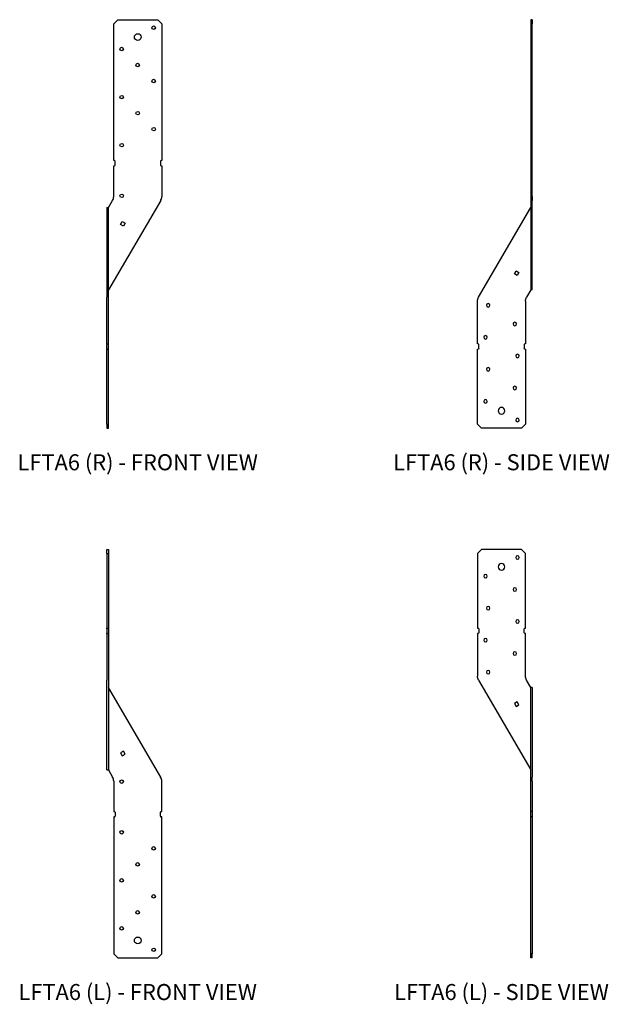
# Model space of a CAD drawing. Extents: x 2.5 to 30.1, y -0.2 to 45.9.
import ezdxf
from ezdxf.enums import TextEntityAlignment as Align

# ---------------------------------------------------------------- set-up
doc = ezdxf.new("R2010")
doc.units = 0
doc.header["$MEASUREMENT"] = 0
for name, color, linetype in [('USP', 7, 'CONTINUOUS'), ('USP-GEO', 7, 'CONTINUOUS'), ('USP-TXT', 7, 'CONTINUOUS')]:
    doc.layers.add(name, color=color, linetype=linetype)

# ---------------------------------------------------------------- blocks, each defined once
blk = doc.blocks.new('LFTA6_F-R')
at = {"layer": 'USP-GEO', "extrusion": (2.44921e-16, 1, 0)}
for p, q in [((0.313, 18.938), (0.501, 19.125)), ((0.313, 12.531), (0.313, 18.938)), ((0.501, 19.125), (2.376, 19.125)), ((2.376, 19.125), (2.563, 18.938)), ((2.563, 18.938), (2.563, 12.531)), ((0.344, 12.531), (0.313, 12.531)), ((0.376, 12.313), (0.376, 12.5)), ((2.501, 12.5), (2.501, 12.313)), ((2.563, 12.531), (2.532, 12.531)), ((0.313, 10.851), (0.313, 12.281)), ((0.313, 12.281), (0.344, 12.281)), ((2.532, 12.281), (2.563, 12.281)), ((2.563, 12.281), (2.563, 10.851)), ((2.512, 10.662), (0.063, 6.466)), ((0.063, 10.322), (0.262, 10.662)), ((0, 10.322), (0, 6.125)), ((0, 10.322), (0.063, 10.322)), ((0.063, 6.125), (0.063, 10.322)), ((0.639, 9.534), (0.717, 9.669)), ((0.774, 9.456), (0.639, 9.534)), ((0.717, 9.669), (0.852, 9.591)), ((0.852, 9.591), (0.774, 9.456)), ((0, 5.936), (0, 6.125)), ((0.063, 5.936), (0.063, 6.125)), ((0, 3.938), (0, 5.936)), ((0.063, 3.938), (0.063, 5.936)), ((0, 3.938), (0, 3.906)), ((0, 3.938), (0.063, 3.938)), ((0, 3.719), (0, 3.906)), ((0, 3.719), (0, 3.687)), ((0.063, 3.906), (0.063, 3.938)), ((0.063, 3.719), (0.063, 3.906)), ((0.063, 3.687), (0.063, 3.719)), ((0, 0.188), (0, 3.687)), ((0, 3.687), (0.063, 3.687)), ((0.063, 0.188), (0.063, 3.687)), ((0, 0.188), (0, 0)), ((0, 0.188), (0.063, 0.188)), ((0, 0), (0.063, 0)), ((0.063, 0), (0.063, 0.188))]:
    blk.add_line(p, q, dxfattribs=at)
at = {"layer": 'USP-GEO'}
for centre, radius in [((1.438, 18.313), 0.156), ((2.188, 18.75), 0.082), ((0.688, 17.75), 0.082), ((1.438, 17), 0.082), ((2.188, 16.25), 0.082), ((0.688, 15.5), 0.082), ((1.438, 14.75), 0.082), ((2.188, 14), 0.082), ((0.688, 13.25), 0.082), ((0.688, 10.875), 0.082)]:
    blk.add_circle(centre, radius, dxfattribs=at)
for centre, radius, start, end in [((0.344, 12.5), 0.0312, 360, 90), ((2.532, 12.5), 0.0312, 90, 180), ((0.344, 12.313), 0.0312, 270, 0), ((2.532, 12.313), 0.0312, 180, 270), ((-0.062, 10.851), 0.375, 329.7337, 0), ((2.188, 10.851), 0.375, 329.7337, 360)]:
    blk.add_arc(centre, radius, start, end, dxfattribs=at)
at = {"layer": 'USP-TXT'}
blk.add_text('LFTA6 (R) - FRONT VIEW', height=0.75, dxfattribs=at).set_placement((1.438, -1.979), align=Align.CENTER)
blk = doc.blocks.new('LFTA6_S-R')
at = {"layer": 'USP-GEO', "extrusion": (2.14046e-09, 1, 0)}
for p, q in [((2.563, 19.125), (2.5, 19.125)), ((2.5, 19.125), (2.5, 19.125)), ((2.563, 19.125), (2.5, 19.125)), ((2.5, 19.125), (2.5, 18.938)), ((2.5, 18.938), (2.5, 12.531)), ((2.563, 18.938), (2.5, 18.938)), ((2.563, 19.125), (2.563, 19.125)), ((2.563, 19.125), (2.563, 18.938)), ((2.563, 12.531), (2.563, 18.938)), ((2.5, 12.531), (2.5, 12.5)), ((2.563, 12.531), (2.5, 12.531)), ((2.5, 12.5), (2.5, 12.313)), ((2.563, 12.5), (2.563, 12.531)), ((2.563, 12.313), (2.563, 12.5)), ((2.5, 12.313), (2.5, 12.281)), ((2.5, 12.281), (2.5, 10.851)), ((2.563, 12.281), (2.5, 12.281)), ((2.563, 12.281), (2.563, 12.313)), ((2.563, 10.851), (2.563, 12.281)), ((2.5, 10.851), (2.5, 10.662)), ((2.5, 10.662), (2.5, 6.466)), ((2.563, 10.851), (2.563, 10.662)), ((2.563, 6.466), (2.563, 10.662)), ((0.051, 6.125), (2.5, 10.322)), ((1.726, 7.221), (1.804, 7.357)), ((1.861, 7.143), (1.726, 7.221)), ((1.804, 7.357), (1.939, 7.279)), ((1.939, 7.279), (1.861, 7.143)), ((2.5, 6.466), (2.301, 6.125)), ((2.563, 6.466), (2.5, 6.466)), ((2.563, 6.466), (2.5, 6.466)), ((2.563, 6.466), (2.563, 6.466)), ((0, 3.937), (0, 5.936)), ((2.25, 5.936), (2.25, 3.937)), ((0.031, 3.937), (0, 3.937)), ((0.063, 3.719), (0.063, 3.906)), ((2.188, 3.906), (2.188, 3.719)), ((2.25, 3.937), (2.219, 3.937)), ((0, 0.187), (0, 3.687)), ((0, 3.687), (0.031, 3.687)), ((2.219, 3.687), (2.25, 3.687)), ((2.25, 3.687), (2.25, 0.187)), ((0.187, 0), (0, 0.187)), ((2.062, 0), (0.187, 0)), ((2.25, 0.187), (2.062, 0))]:
    blk.add_line(p, q, dxfattribs=at)
at = {"layer": 'USP-GEO', "extrusion": (0, 0, -1)}
for centre, radius in [((-0.5, 5.75), 0.082), ((-1.75, 4.875), 0.082), ((-0.375, 4.25), 0.082), ((-1.875, 3.375), 0.082), ((-0.5, 2.75), 0.082), ((-1.75, 1.875), 0.082), ((-0.375, 1.25), 0.082), ((-1.125, 0.812), 0.156), ((-1.875, 0.375), 0.082)]:
    blk.add_circle(centre, radius, dxfattribs=at)
for centre, radius, start, end in [((-0.375, 5.936), 0.375, 0, 30.2663), ((-2.625, 5.936), 0.375, 0, 30.2663), ((-0.031, 3.906), 0.0313, 90, 180), ((-0.031, 3.719), 0.0313, 180, 270), ((-2.219, 3.906), 0.0313, 0, 90), ((-2.219, 3.719), 0.0313, 270, 0)]:
    blk.add_arc(centre, radius, start, end, dxfattribs=at)
at = {"layer": 'USP-TXT'}
blk.add_text('LFTA6 (R) - SIDE VIEW', height=0.75, dxfattribs=at).set_placement((1.125, -1.979), align=Align.CENTER)
blk = doc.blocks.new('LFTA6_F-L')
at = {"layer": 'USP-GEO', "extrusion": (-1.22461e-16, -1, 0)}
for p, q in [((0, 19.125), (0.063, 19.125)), ((0, 18.938), (0, 19.125)), ((0, 18.938), (0, 15.438)), ((0, 18.938), (0.063, 18.938)), ((0.063, 19.125), (0.063, 18.938)), ((0.063, 18.938), (0.063, 15.438)), ((0, 15.438), (0.063, 15.438)), ((0, 15.406), (0, 15.438)), ((0, 15.406), (0, 15.219)), ((0, 15.188), (0, 15.219)), ((0.063, 15.438), (0.063, 15.406)), ((0.063, 15.406), (0.063, 15.219)), ((0.063, 15.219), (0.063, 15.188)), ((0, 15.188), (0, 13.189)), ((0, 15.188), (0.063, 15.188)), ((0.063, 15.188), (0.063, 13.189)), ((0, 13.189), (0, 13)), ((0, 8.803), (0, 13)), ((0.063, 13.189), (0.063, 13)), ((0.063, 13), (0.063, 8.803)), ((2.512, 8.463), (0.063, 12.659)), ((0.774, 9.669), (0.639, 9.591)), ((0.639, 9.591), (0.717, 9.456)), ((0.717, 9.456), (0.852, 9.534)), ((0.852, 9.534), (0.774, 9.669)), ((0, 8.803), (0.063, 8.803)), ((0.063, 8.803), (0.262, 8.463)), ((0.313, 8.274), (0.313, 6.844)), ((2.563, 6.844), (2.563, 8.274)), ((0.313, 6.844), (0.344, 6.844)), ((0.313, 6.594), (0.313, 0.187)), ((0.344, 6.594), (0.313, 6.594)), ((0.376, 6.813), (0.376, 6.625)), ((2.501, 6.625), (2.501, 6.813)), ((2.532, 6.844), (2.563, 6.844)), ((2.563, 6.594), (2.532, 6.594)), ((2.563, 0.188), (2.563, 6.594)), ((0.313, 0.187), (0.501, 0)), ((0.501, 0), (2.376, 0)), ((2.376, 0), (2.563, 0.188))]:
    blk.add_line(p, q, dxfattribs=at)
at = {"layer": 'USP-GEO'}
for centre, radius in [((0.688, 8.25), 0.082), ((0.688, 5.875), 0.082), ((2.188, 5.125), 0.082), ((1.438, 4.375), 0.082), ((0.688, 3.625), 0.082), ((2.188, 2.875), 0.082), ((1.438, 2.125), 0.082), ((0.688, 1.375), 0.082), ((1.438, 0.813), 0.156), ((2.188, 0.375), 0.082)]:
    blk.add_circle(centre, radius, dxfattribs=at)
for centre, radius, start, end in [((-0.062, 8.274), 0.375, 0, 30.2663), ((2.188, 8.274), 0.375, 0, 30.2663), ((0.344, 6.813), 0.0312, 0, 90), ((0.344, 6.625), 0.0312, 270, 0), ((2.532, 6.813), 0.0312, 90, 180), ((2.532, 6.625), 0.0312, 180, 270)]:
    blk.add_arc(centre, radius, start, end, dxfattribs=at)
at = {"layer": 'USP-TXT'}
blk.add_text('LFTA6 (L) - FRONT VIEW', height=0.75, dxfattribs=at).set_placement((1.438, -1.98), align=Align.CENTER)
blk = doc.blocks.new('LFTA6_S-L')
at = {"layer": 'USP-GEO', "extrusion": (2.14046e-09, -1, 0)}
for p, q in [((0.187, 19.125), (0, 18.938)), ((0, 18.938), (0, 15.438)), ((2.062, 19.125), (0.187, 19.125)), ((2.25, 18.938), (2.062, 19.125)), ((2.25, 15.438), (2.25, 18.938)), ((0, 15.438), (0.031, 15.438)), ((0.063, 15.406), (0.063, 15.219)), ((2.188, 15.219), (2.188, 15.406)), ((2.219, 15.438), (2.25, 15.438)), ((0, 15.188), (0, 13.189)), ((0.031, 15.188), (0, 15.188)), ((2.25, 15.188), (2.219, 15.188)), ((2.25, 13.189), (2.25, 15.188)), ((0.051, 13), (2.5, 8.803)), ((2.5, 12.659), (2.301, 13)), ((2.5, 8.463), (2.5, 12.659)), ((2.563, 12.659), (2.5, 12.659)), ((2.563, 12.659), (2.5, 12.659)), ((2.563, 12.659), (2.563, 8.463)), ((2.563, 12.659), (2.563, 12.659)), ((1.861, 11.982), (1.726, 11.904)), ((1.726, 11.904), (1.804, 11.769)), ((1.804, 11.769), (1.939, 11.847)), ((1.939, 11.847), (1.861, 11.982)), ((2.5, 8.274), (2.5, 8.463)), ((2.563, 8.274), (2.563, 8.463)), ((2.5, 6.844), (2.5, 8.274)), ((2.563, 8.274), (2.563, 6.844)), ((2.5, 6.813), (2.5, 6.844)), ((2.563, 6.844), (2.5, 6.844)), ((2.5, 6.625), (2.5, 6.813)), ((2.5, 6.594), (2.5, 6.625)), ((2.5, 0.188), (2.5, 6.594)), ((2.563, 6.594), (2.5, 6.594)), ((2.563, 6.844), (2.563, 6.813)), ((2.563, 6.813), (2.563, 6.625)), ((2.563, 6.625), (2.563, 6.594)), ((2.563, 6.594), (2.563, 0.188)), ((2.5, 0), (2.5, 0.188)), ((2.563, 0.188), (2.5, 0.188)), ((2.563, 0), (2.5, 0)), ((2.5, 0), (2.5, 0)), ((2.563, 0), (2.5, 0)), ((2.563, 0), (2.563, 0.188)), ((2.563, 0), (2.563, 0))]:
    blk.add_line(p, q, dxfattribs=at)
at = {"layer": 'USP-GEO', "extrusion": (0, 0, -1)}
for centre, radius in [((-1.125, 18.313), 0.156), ((-1.875, 18.75), 0.082), ((-0.375, 17.875), 0.082), ((-1.75, 17.25), 0.082), ((-0.5, 16.375), 0.082), ((-1.875, 15.75), 0.082), ((-0.375, 14.875), 0.082), ((-1.75, 14.25), 0.082), ((-0.5, 13.375), 0.082)]:
    blk.add_circle(centre, radius, dxfattribs=at)
for centre, radius, start, end in [((-0.031, 15.406), 0.0313, 90, 180), ((-0.031, 15.219), 0.0313, 180, 270), ((-2.219, 15.406), 0.0313, 360, 90), ((-2.219, 15.219), 0.0313, 270, 360), ((-0.375, 13.189), 0.375, 329.7337, 360), ((-2.625, 13.189), 0.375, 329.7337, 360)]:
    blk.add_arc(centre, radius, start, end, dxfattribs=at)
at = {"layer": 'USP-TXT'}
blk.add_text('LFTA6 (L) - SIDE VIEW', height=0.75, dxfattribs=at).set_placement((1.125, -1.98), align=Align.CENTER)

msp = doc.modelspace()

# ---------------------------------------------------------------- block references
at = {"layer": 'USP'}
for name, p in [('LFTA6_F-R', (6.563, 26.792)), ('LFTA6_S-R', (23.902, 26.792)), ('LFTA6_F-L', (6.563, 1.981)), ('LFTA6_S-L', (23.902, 1.981))]:
    msp.add_blockref(name, p, dxfattribs=at)

doc.saveas('drawing.dxf')
